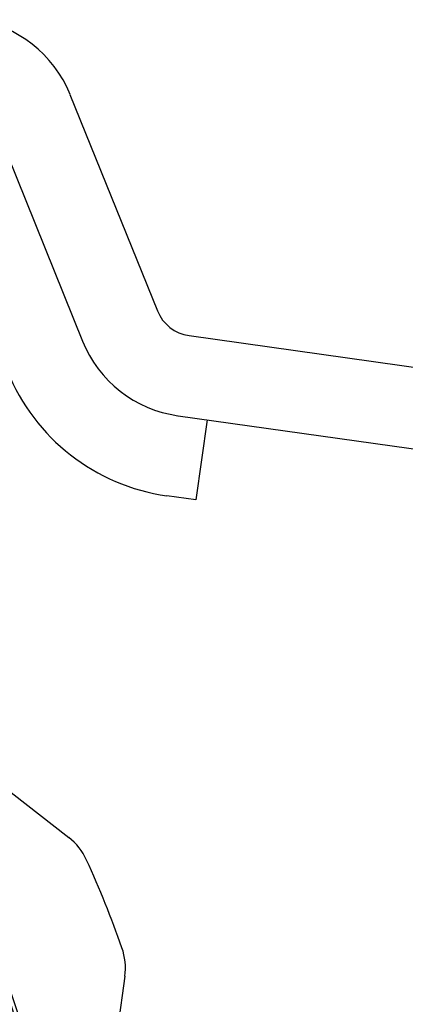
# Model space of a CAD drawing. Extents: x 920 to 1707, y 361 to 808.
# Drawn here: x 1682 to 1691, y 744 to 768 of the extents above; entities that cross this region are included whole.
import ezdxf

# ---------------------------------------------------------------- set-up
doc = ezdxf.new("R2010")
doc.units = 0
doc.header["$LTSCALE"] = 54.820741
doc.header["$MEASUREMENT"] = 0
doc.layers.get('0').update_dxf_attribs({"linetype": 'CONTINUOUS'})

msp = doc.modelspace()

# ---------------------------------------------------------------- linework, layer by layer
for p, q in [((1683.125, 766.113), (1685.288, 760.76)), ((1681.271, 765.364), (1683.434, 760.011)), ((1686.076, 760.145), (1706.898, 757.218)), ((1685.798, 758.164), (1706.619, 755.238)), ((1686.517, 758.063), (1686.239, 756.083)), ((1671.437, 756.837), (1683.094, 747.729)), ((1686.239, 756.083), (1685.519, 756.184)), ((1684.481, 744.296), (1681.396, 722.344))]:
    msp.add_line(p, q)
for centre, radius, start, end in [((1680.344, 764.99), 3, 22, 82), ((1686.215, 761.135), 1, 202, 262), ((1686.215, 761.135), 3, 202, 262), ((1686.215, 761.135), 5, 202, 262), ((1660.262, 736.507), 22.646, 311.5649, 61.2382), ((1660.262, 736.507), 22.546, 311.7913, 61.246), ((1682.171, 746.547), 1.5, 24.6189, 52), ((1660.262, 736.507), 25.6, 19.3811, 24.6189), ((1682.996, 744.505), 1.5, 352, 19.3811)]:
    msp.add_arc(centre, radius, start, end)

doc.saveas('drawing.dxf')
